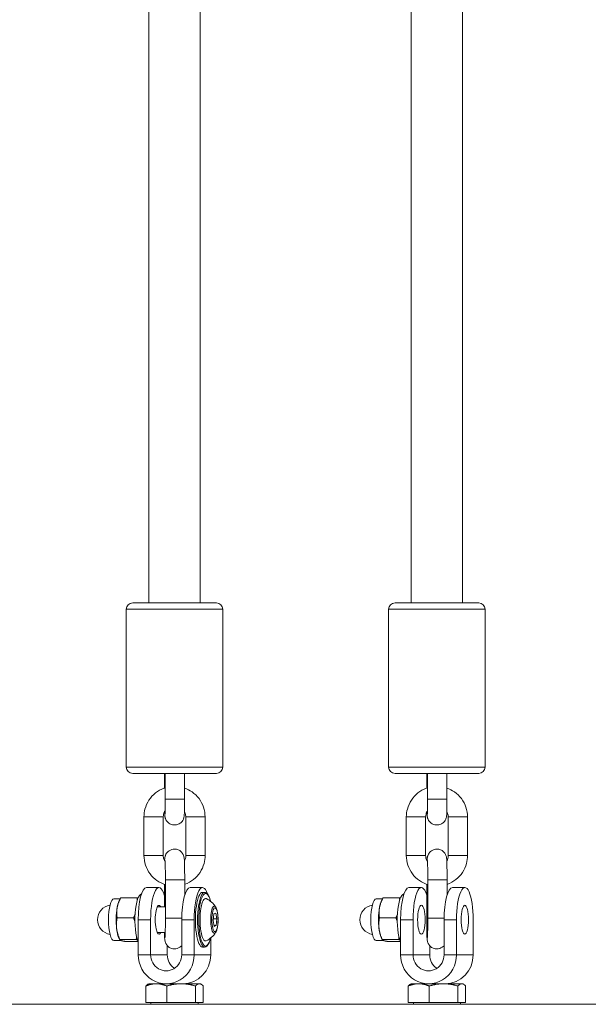
# Model space of a CAD drawing. Units: millimetres. Extents: x 2875 to 7942, y 1224 to 1847.
# Drawn here: x 7618 to 7636, y 1521 to 1552 of the extents above; entities that cross this region are included whole.
import ezdxf

# ---------------------------------------------------------------- set-up
doc = ezdxf.new("R2010")
doc.units = ezdxf.units.MM
doc.layers.add('Lg_dim', color=7, linetype='Continuous')
doc.layers.add('Lg_prod', color=40, linetype='Continuous')

# ---------------------------------------------------------------- blocks, each defined once
blk = doc.blocks.new('76207')
at = {"layer": 'Lg_prod', "lineweight": 0}
for p, q in [((7622.342, 1553.736), (7622.342, 1533.753)), ((7623.942, 1553.865), (7623.942, 1533.753)), ((7630.495, 1553.736), (7630.495, 1533.753)), ((7632.095, 1553.865), (7632.095, 1533.753)), ((7624.642, 1533.553), (7621.642, 1533.553)), ((7621.642, 1528.653), (7621.642, 1533.553)), ((7621.842, 1533.753), (7624.442, 1533.753)), ((7624.642, 1528.653), (7624.642, 1533.553)), ((7632.795, 1533.553), (7629.795, 1533.553)), ((7629.795, 1528.653), (7629.795, 1533.553)), ((7629.995, 1533.753), (7632.595, 1533.753)), ((7632.795, 1528.653), (7632.795, 1533.553)), ((7621.642, 1528.653), (7624.642, 1528.653)), ((7629.795, 1528.653), (7632.795, 1528.653)), ((7624.442, 1528.453), (7621.842, 1528.453)), ((7622.829, 1528), (7622.829, 1528.453)), ((7622.855, 1528.453), (7622.855, 1527.653)), ((7623.455, 1528.453), (7623.455, 1527.653)), ((7632.595, 1528.453), (7629.995, 1528.453)), ((7630.982, 1528), (7630.982, 1528.453)), ((7631.008, 1528.453), (7631.008, 1527.653)), ((7631.608, 1528.453), (7631.608, 1527.653)), ((7623.455, 1527.653), (7622.855, 1527.653)), ((7631.608, 1527.653), (7631.008, 1527.653)), ((7622.792, 1527.103), (7622.192, 1527.103)), ((7622.192, 1527.103), (7622.192, 1525.903)), ((7622.792, 1527.103), (7622.792, 1525.903)), ((7623.492, 1527.103), (7624.092, 1527.103)), ((7623.492, 1525.903), (7623.492, 1527.103)), ((7624.092, 1525.903), (7624.092, 1527.103)), ((7630.945, 1527.103), (7630.345, 1527.103)), ((7630.345, 1527.103), (7630.345, 1525.903)), ((7630.945, 1527.103), (7630.945, 1525.903)), ((7631.645, 1527.103), (7632.245, 1527.103)), ((7631.645, 1525.903), (7631.645, 1527.103)), ((7632.245, 1525.903), (7632.245, 1527.103)), ((7622.792, 1525.903), (7622.192, 1525.903)), ((7624.092, 1525.903), (7623.492, 1525.903)), ((7630.945, 1525.903), (7630.345, 1525.903)), ((7632.245, 1525.903), (7631.645, 1525.903)), ((7622.826, 1525.007), (7622.826, 1524.309)), ((7622.859, 1525.153), (7623.459, 1525.153)), ((7622.859, 1523.953), (7622.859, 1525.153)), ((7623.459, 1524.675), (7623.459, 1525.153)), ((7630.978, 1525.007), (7630.978, 1523.953)), ((7631.011, 1525.153), (7631.611, 1525.153)), ((7631.011, 1523.953), (7631.011, 1525.153)), ((7631.611, 1524.675), (7631.611, 1525.153)), ((7622.273, 1524.909), (7622.659, 1524.909)), ((7624.011, 1524.909), (7623.625, 1524.909)), ((7624.011, 1524.759), (7624.079, 1524.759)), ((7630.426, 1524.909), (7630.812, 1524.909)), ((7632.164, 1524.909), (7631.778, 1524.909)), ((7621.455, 1524.559), (7621.259, 1524.559)), ((7621.418, 1524.485), (7621.455, 1524.56)), ((7621.979, 1524.587), (7621.469, 1524.587)), ((7629.608, 1524.559), (7629.411, 1524.559)), ((7629.571, 1524.485), (7629.608, 1524.56)), ((7630.131, 1524.587), (7629.621, 1524.587)), ((7622.606, 1524.309), (7622.859, 1524.309)), ((7624.34, 1523.882), (7624.363, 1524.089)), ((7624.363, 1524.089), (7624.421, 1524.116)), ((7624.421, 1524.116), (7624.456, 1523.936)), ((7621.869, 1523.968), (7621.359, 1523.968)), ((7622.014, 1522.821), (7622.014, 1523.909)), ((7622.014, 1523.909), (7622.4, 1523.909)), ((7622.4, 1522.821), (7622.4, 1523.909)), ((7623.367, 1523.953), (7622.859, 1523.953)), ((7623.753, 1523.909), (7623.366, 1523.909)), ((7623.366, 1523.909), (7623.366, 1522.821)), ((7623.753, 1523.909), (7623.753, 1522.821)), ((7624.375, 1523.702), (7624.34, 1523.882)), ((7624.456, 1523.936), (7624.346, 1523.936)), ((7624.433, 1523.729), (7624.37, 1523.729)), ((7624.433, 1523.729), (7624.375, 1523.702)), ((7624.456, 1523.936), (7624.433, 1523.729)), ((7630.021, 1523.968), (7629.511, 1523.968)), ((7630.167, 1522.821), (7630.167, 1523.909)), ((7630.167, 1523.909), (7630.553, 1523.909)), ((7630.553, 1522.821), (7630.553, 1523.909)), ((7631.011, 1523.953), (7630.978, 1523.953)), ((7631.519, 1523.953), (7631.011, 1523.953)), ((7631.905, 1523.909), (7631.519, 1523.909)), ((7631.519, 1523.909), (7631.519, 1522.821)), ((7631.905, 1523.909), (7631.905, 1522.821)), ((7632.423, 1522.821), (7632.423, 1523.909)), ((7622.606, 1523.509), (7622.854, 1523.509)), ((7621.49, 1523.259), (7621.259, 1523.259)), ((7621.418, 1523.334), (7621.443, 1523.283)), ((7621.952, 1523.291), (7621.442, 1523.291)), ((7622.008, 1523.232), (7621.636, 1523.232)), ((7624.27, 1522.821), (7624.27, 1523.345)), ((7629.643, 1523.259), (7629.411, 1523.259)), ((7629.571, 1523.334), (7629.596, 1523.283)), ((7630.105, 1523.291), (7629.595, 1523.291)), ((7630.161, 1523.232), (7629.789, 1523.232)), ((7622.014, 1522.821), (7622.4, 1522.821)), ((7622.4, 1522.821), (7622.918, 1522.821)), ((7622.918, 1523.103), (7622.918, 1522.821)), ((7623.366, 1522.821), (7623.753, 1522.821)), ((7623.753, 1522.821), (7624.27, 1522.821)), ((7624.011, 1523.059), (7624.079, 1523.059)), ((7630.167, 1522.821), (7630.553, 1522.821)), ((7630.553, 1522.821), (7631.071, 1522.821)), ((7631.071, 1523.103), (7631.071, 1522.821)), ((7631.519, 1522.821), (7631.905, 1522.821)), ((7631.905, 1522.821), (7632.423, 1522.821)), ((7622.342, 1521.921), (7622.314, 1521.905)), ((7622.576, 1521.921), (7622.342, 1521.921)), ((7622.883, 1521.921), (7622.576, 1521.921)), ((7622.935, 1521.921), (7622.883, 1521.921)), ((7623.349, 1521.921), (7622.935, 1521.921)), ((7623.915, 1521.921), (7623.349, 1521.921)), ((7623.942, 1521.921), (7623.915, 1521.921)), ((7623.942, 1521.921), (7623.97, 1521.905)), ((7630.495, 1521.921), (7630.467, 1521.905)), ((7630.729, 1521.921), (7630.495, 1521.921)), ((7631.036, 1521.921), (7630.729, 1521.921)), ((7631.088, 1521.921), (7631.036, 1521.921)), ((7631.502, 1521.921), (7631.088, 1521.921)), ((7632.068, 1521.921), (7631.502, 1521.921)), ((7632.095, 1521.921), (7632.068, 1521.921)), ((7632.095, 1521.921), (7632.123, 1521.905)), ((7622.25, 1521.341), (7622.25, 1521.85)), ((7622.903, 1521.341), (7622.903, 1521.85)), ((7623.795, 1521.341), (7623.795, 1521.85)), ((7624.034, 1521.341), (7624.034, 1521.85)), ((7630.403, 1521.341), (7630.403, 1521.85)), ((7631.056, 1521.341), (7631.056, 1521.85)), ((7631.948, 1521.341), (7631.948, 1521.85)), ((7632.187, 1521.341), (7632.187, 1521.85)), ((7622.903, 1521.341), (7622.25, 1521.341)), ((7622.411, 1521.341), (7622.411, 1521.281)), ((7623.795, 1521.341), (7622.903, 1521.341)), ((7624.034, 1521.341), (7623.795, 1521.341)), ((7623.874, 1521.341), (7623.874, 1521.281)), ((7631.056, 1521.341), (7630.403, 1521.341)), ((7630.563, 1521.341), (7630.563, 1521.281)), ((7631.948, 1521.341), (7631.056, 1521.341)), ((7632.187, 1521.341), (7631.948, 1521.341)), ((7632.026, 1521.341), (7632.026, 1521.281)), ((7663.745, 1521.281), (7609.552, 1521.281))]:
    blk.add_line(p, q, dxfattribs=at)
for centre, radius, start, end in [((7621.842, 1533.553), 0.2, 90, 180), ((7624.442, 1533.553), 0.2, 0, 90), ((7629.995, 1533.553), 0.2, 90, 180), ((7632.595, 1533.553), 0.2, 0, 90), ((7621.842, 1528.653), 0.2, 180, 270), ((7624.442, 1528.653), 0.2, 270, 0), ((7629.995, 1528.653), 0.2, 180, 270), ((7632.595, 1528.653), 0.2, 270, 0), ((7621.21, 1523.909), 0.46, 99.0071, 260.9929), ((7623.809, 1523.909), 0.729, 33.0225, 63.9371), ((7629.363, 1523.909), 0.46, 99.0071, 260.9929), ((7623.809, 1523.909), 0.729, 296.0629, 326.9775)]:
    blk.add_arc(centre, radius, start, end, dxfattribs=at)
for centre, major_axis, ratio, start_param, end_param in [((7622.659, 1523.909), (0, 1), 0.258819, 5.584517, 7.853982), ((7624.011, 1523.909), (0, 1), 0.258819, 5.640446, 7.853982), ((7630.812, 1523.909), (0, 1), 0.258819, 5.584517, 7.853982), ((7622.118, 1523.909), (0, 0.8), 0.258819, 0.003598, 2.613844), ((7622.273, 1523.909), (0, 1), 0.258819, 0, 1.570796), ((7623.625, 1523.909), (0, 1), 0.258819, 0, 1.570796), ((7624.011, 1523.909), (0, 0.85), 0.258819, 0, 3.141593), ((7624.079, 1523.909), (0, 0.85), 0.258819, 0, 3.141593), ((7624.108, 1523.909), (0, -0.82), 0.258819, 2.344318, 7.08046), ((7630.271, 1523.909), (0, 0.8), 0.258819, 0.003598, 2.613844), ((7630.426, 1523.909), (0, 1), 0.258819, 0, 1.570796), ((7631.778, 1523.909), (0, 1), 0.258819, 0, 1.570796), ((7632.164, 1523.909), (0, 1), 0.258819, 4.712389, 7.853982), ((7621.259, 1523.909), (0, -0.65), 0.258819, 3.141593, 6.283185), ((7621.496, 1523.909), (0, -0.65), 0.258819, 3.624213, 4.110043), ((7622.659, 1523.909), (0, -0.45), 0.258819, 2.66571, 6.759068), ((7624.108, 1523.909), (0, 0.66), 0.258819, 6.157269, 9.550695), ((7624.379, 1523.909), (0, 0.428), 0.258819, 5.904228, 9.803735), ((7629.411, 1523.909), (0, -0.65), 0.258819, 3.141593, 6.283185), ((7629.649, 1523.909), (0, -0.65), 0.258819, 3.624213, 4.110043), ((7621.496, 1523.909), (0, -0.65), 0.258819, 4.110043, 5.15724), ((7629.649, 1523.909), (0, -0.65), 0.258819, 4.110043, 5.15724), ((7621.496, 1523.909), (0, -0.65), 0.258819, 5.15724, 5.800565), ((7629.649, 1523.909), (0, -0.65), 0.258819, 5.15724, 5.800565), ((7622.883, 1522.821), (0, -0.9), 0.965926, 4.712389, 7.853982), ((7622.883, 1522.821), (0, -0.5), 0.965926, 4.712389, 7.853982), ((7623.401, 1522.821), (0, 0.5), 0.965926, 1.570796, 2.576021), ((7623.401, 1522.821), (0, -0.9), 0.965926, 0, 1.570796), ((7631.036, 1522.821), (0, -0.9), 0.965926, 4.712389, 7.853982), ((7631.036, 1522.821), (0, -0.5), 0.965926, 4.712389, 7.853982), ((7631.554, 1522.821), (0, 0.5), 0.965926, 1.570796, 2.576021), ((7631.554, 1522.821), (0, -0.9), 0.965926, 0, 1.570796)]:
    blk.add_ellipse(centre, major_axis=major_axis, ratio=ratio, start_param=start_param, end_param=end_param, dxfattribs=at)
for centre, major_axis in [((7630.812, 1523.909), (0, -0.45)), ((7632.164, 1523.909), (0, -0.45)), ((7624.398, 1523.909), (0, -0.369))]:
    blk.add_ellipse(centre, major_axis=major_axis, ratio=0.258819, dxfattribs=at)
for points, knots in [([(7622.855, 1528.008), (7622.842, 1528.004), (7622.83, 1528), (7622.722, 1527.961), (7622.632, 1527.911), (7622.473, 1527.785), (7622.404, 1527.71), (7622.293, 1527.54), (7622.251, 1527.447), (7622.203, 1527.269), (7622.192, 1527.186), (7622.192, 1527.103)], [6.590474, 6.590474, 6.590474, 6.590474, 6.632384, 6.632384, 6.952342, 6.952342, 7.27233, 7.27233, 7.592351, 7.592351, 7.853982, 7.853982, 7.853982, 7.853982]), ([(7624.092, 1527.103), (7624.092, 1527.204), (7624.076, 1527.306), (7624.012, 1527.498), (7623.964, 1527.589), (7623.843, 1527.752), (7623.77, 1527.823), (7623.615, 1527.931), (7623.537, 1527.971), (7623.455, 1528)], [4.712389, 4.712389, 4.712389, 4.712389, 5.032444, 5.032444, 5.352488, 5.352488, 5.672503, 5.672503, 5.947745, 5.947745, 5.947745, 5.947745]), ([(7631.008, 1528.008), (7630.995, 1528.004), (7630.982, 1528), (7630.875, 1527.961), (7630.785, 1527.911), (7630.626, 1527.785), (7630.557, 1527.71), (7630.446, 1527.54), (7630.404, 1527.447), (7630.356, 1527.269), (7630.345, 1527.186), (7630.345, 1527.103)], [6.590474, 6.590474, 6.590474, 6.590474, 6.632384, 6.632384, 6.952342, 6.952342, 7.27233, 7.27233, 7.592351, 7.592351, 7.853982, 7.853982, 7.853982, 7.853982]), ([(7632.245, 1527.103), (7632.245, 1527.204), (7632.228, 1527.306), (7632.165, 1527.498), (7632.117, 1527.589), (7631.996, 1527.752), (7631.923, 1527.823), (7631.768, 1527.931), (7631.69, 1527.971), (7631.608, 1528)], [4.712389, 4.712389, 4.712389, 4.712389, 5.032444, 5.032444, 5.352488, 5.352488, 5.672503, 5.672503, 5.947745, 5.947745, 5.947745, 5.947745]), ([(7623.455, 1527.653), (7623.455, 1527.598), (7623.455, 1527.543), (7623.454, 1527.438), (7623.453, 1527.389), (7623.451, 1527.299), (7623.45, 1527.258), (7623.447, 1527.187), (7623.447, 1527.163), (7623.442, 1527.12), (7623.441, 1527.111), (7623.434, 1527.081), (7623.432, 1527.069), (7623.417, 1527.031), (7623.411, 1527.008), (7623.365, 1526.951), (7623.352, 1526.937), (7623.31, 1526.902), (7623.274, 1526.879), (7623.196, 1526.856), (7623.16, 1526.851), (7623.094, 1526.855), (7623.063, 1526.862), (7623.006, 1526.883), (7622.982, 1526.898), (7622.937, 1526.931), (7622.921, 1526.949), (7622.889, 1526.989), (7622.879, 1527.007), (7622.861, 1527.044), (7622.857, 1527.057), (7622.85, 1527.081), (7622.848, 1527.089), (7622.845, 1527.105), (7622.844, 1527.111), (7622.842, 1527.128), (7622.841, 1527.135), (7622.838, 1527.168), (7622.837, 1527.192), (7622.835, 1527.237), (7622.834, 1527.252), (7622.834, 1527.268)], [3.141593, 3.141593, 3.141593, 3.141593, 3.46646, 3.46646, 3.792773, 3.792773, 4.126207, 4.126207, 4.500708, 4.500708, 4.600709, 4.600709, 4.645011, 4.645011, 4.68146, 4.68146, 4.691295, 4.691295, 4.704962, 4.704962, 4.713782, 4.713782, 4.721932, 4.721932, 4.731204, 4.731204, 4.743752, 4.743752, 4.763722, 4.763722, 4.796352, 4.796352, 4.834122, 4.834122, 4.883076, 4.883076, 4.980342, 4.980342, 5.292208, 5.292208, 5.432595, 5.432595, 5.432595, 5.432595]), ([(7622.855, 1527.653), (7622.855, 1527.64), (7622.855, 1527.627), (7622.855, 1527.602), (7622.855, 1527.589), (7622.855, 1527.563), (7622.855, 1527.55), (7622.854, 1527.525), (7622.854, 1527.513), (7622.854, 1527.488), (7622.854, 1527.476), (7622.854, 1527.453), (7622.854, 1527.441), (7622.853, 1527.418), (7622.853, 1527.407), (7622.853, 1527.385), (7622.853, 1527.375), (7622.852, 1527.354), (7622.852, 1527.345), (7622.852, 1527.326), (7622.851, 1527.317), (7622.851, 1527.299), (7622.851, 1527.291), (7622.85, 1527.275), (7622.85, 1527.267), (7622.849, 1527.234), (7622.848, 1527.214), (7622.847, 1527.201), (7622.847, 1527.199), (7622.847, 1527.198), (7622.847, 1527.198), (7622.847, 1527.198)], [3.141593, 3.141593, 3.141593, 3.141593, 3.219848, 3.219848, 3.299127, 3.299127, 3.378423, 3.378423, 3.456725, 3.456725, 3.534589, 3.534589, 3.613515, 3.613515, 3.692504, 3.692504, 3.770532, 3.770532, 3.846785, 3.846785, 3.924171, 3.924171, 4.001709, 4.001709, 4.078343, 4.078343, 4.362918, 4.362918, 4.454801, 4.454801, 4.463218, 4.463218, 4.463218, 4.463218]), ([(7631.608, 1527.653), (7631.608, 1527.598), (7631.607, 1527.543), (7631.606, 1527.438), (7631.606, 1527.389), (7631.604, 1527.299), (7631.603, 1527.258), (7631.6, 1527.187), (7631.6, 1527.163), (7631.594, 1527.12), (7631.594, 1527.111), (7631.587, 1527.081), (7631.584, 1527.069), (7631.57, 1527.031), (7631.564, 1527.008), (7631.517, 1526.951), (7631.505, 1526.937), (7631.462, 1526.902), (7631.427, 1526.879), (7631.349, 1526.856), (7631.313, 1526.851), (7631.246, 1526.855), (7631.216, 1526.862), (7631.159, 1526.883), (7631.135, 1526.898), (7631.09, 1526.931), (7631.074, 1526.949), (7631.042, 1526.989), (7631.032, 1527.007), (7631.014, 1527.044), (7631.01, 1527.057), (7631.003, 1527.081), (7631.001, 1527.089), (7630.998, 1527.105), (7630.997, 1527.111), (7630.994, 1527.128), (7630.994, 1527.135), (7630.991, 1527.168), (7630.989, 1527.192), (7630.988, 1527.237), (7630.987, 1527.252), (7630.987, 1527.268)], [3.141593, 3.141593, 3.141593, 3.141593, 3.46646, 3.46646, 3.792773, 3.792773, 4.126207, 4.126207, 4.500708, 4.500708, 4.600709, 4.600709, 4.645011, 4.645011, 4.68146, 4.68146, 4.691295, 4.691295, 4.704962, 4.704962, 4.713782, 4.713782, 4.721932, 4.721932, 4.731204, 4.731204, 4.743752, 4.743752, 4.763722, 4.763722, 4.796352, 4.796352, 4.834122, 4.834122, 4.883076, 4.883076, 4.980342, 4.980342, 5.292208, 5.292208, 5.432595, 5.432595, 5.432595, 5.432595]), ([(7631.008, 1527.653), (7631.008, 1527.64), (7631.008, 1527.627), (7631.008, 1527.602), (7631.008, 1527.589), (7631.007, 1527.563), (7631.007, 1527.55), (7631.007, 1527.525), (7631.007, 1527.513), (7631.007, 1527.488), (7631.007, 1527.476), (7631.007, 1527.453), (7631.006, 1527.441), (7631.006, 1527.418), (7631.006, 1527.407), (7631.006, 1527.385), (7631.005, 1527.375), (7631.005, 1527.354), (7631.005, 1527.345), (7631.004, 1527.326), (7631.004, 1527.317), (7631.004, 1527.299), (7631.004, 1527.291), (7631.003, 1527.275), (7631.003, 1527.267), (7631.002, 1527.234), (7631.001, 1527.214), (7631, 1527.201), (7631, 1527.199), (7631, 1527.198), (7631, 1527.198), (7631, 1527.198)], [3.141593, 3.141593, 3.141593, 3.141593, 3.219848, 3.219848, 3.299127, 3.299127, 3.378423, 3.378423, 3.456725, 3.456725, 3.534589, 3.534589, 3.613515, 3.613515, 3.692504, 3.692504, 3.770532, 3.770532, 3.846785, 3.846785, 3.924171, 3.924171, 4.001709, 4.001709, 4.078343, 4.078343, 4.362918, 4.362918, 4.454801, 4.454801, 4.463218, 4.463218, 4.463218, 4.463218]), ([(7622.851, 1527.297), (7622.851, 1527.296), (7622.85, 1527.296), (7622.829, 1527.264), (7622.814, 1527.23), (7622.796, 1527.164), (7622.792, 1527.133), (7622.792, 1527.103)], [7.2669038, 7.2669038, 7.2669038, 7.2669038, 7.2726622, 7.2726622, 7.5925621, 7.5925621, 7.8539816, 7.8539816, 7.8539816, 7.8539816]), ([(7623.492, 1527.103), (7623.492, 1527.14), (7623.486, 1527.178), (7623.468, 1527.232), (7623.46, 1527.251), (7623.45, 1527.268)], [4.712389, 4.712389, 4.712389, 4.712389, 5.0321373, 5.0321373, 5.2046449, 5.2046449, 5.2046449, 5.2046449]), ([(7631.004, 1527.297), (7631.003, 1527.296), (7631.003, 1527.296), (7630.982, 1527.264), (7630.967, 1527.23), (7630.949, 1527.164), (7630.945, 1527.133), (7630.945, 1527.103)], [7.2669038, 7.2669038, 7.2669038, 7.2669038, 7.2726622, 7.2726622, 7.5925621, 7.5925621, 7.8539816, 7.8539816, 7.8539816, 7.8539816]), ([(7631.645, 1527.103), (7631.645, 1527.14), (7631.639, 1527.178), (7631.621, 1527.232), (7631.613, 1527.251), (7631.603, 1527.268)], [4.712389, 4.712389, 4.712389, 4.712389, 5.0321373, 5.0321373, 5.2046449, 5.2046449, 5.2046449, 5.2046449]), ([(7622.192, 1525.903), (7622.192, 1525.802), (7622.209, 1525.7), (7622.272, 1525.508), (7622.32, 1525.417), (7622.441, 1525.254), (7622.514, 1525.183), (7622.677, 1525.069), (7622.766, 1525.025), (7622.859, 1524.996)], [1.570796, 1.570796, 1.570796, 1.570796, 1.890851, 1.890851, 2.210895, 2.210895, 2.530911, 2.530911, 2.838505, 2.838505, 2.838505, 2.838505]), ([(7622.792, 1525.903), (7622.792, 1525.866), (7622.798, 1525.828), (7622.82, 1525.764), (7622.833, 1525.736), (7622.85, 1525.71)], [1.5707963, 1.5707963, 1.5707963, 1.5707963, 1.8905446, 1.8905446, 2.1547987, 2.1547987, 2.1547987, 2.1547987]), ([(7623.459, 1525.153), (7623.459, 1525.224), (7623.458, 1525.295), (7623.457, 1525.43), (7623.456, 1525.494), (7623.454, 1525.61), (7623.453, 1525.661), (7623.449, 1525.75), (7623.448, 1525.783), (7623.443, 1525.829), (7623.442, 1525.839), (7623.434, 1525.875), (7623.432, 1525.886), (7623.418, 1525.923), (7623.411, 1525.944), (7623.376, 1525.992), (7623.365, 1526.006), (7623.337, 1526.032), (7623.322, 1526.044), (7623.278, 1526.073), (7623.242, 1526.089), (7623.167, 1526.104), (7623.133, 1526.105), (7623.069, 1526.096), (7623.039, 1526.086), (7622.986, 1526.061), (7622.964, 1526.045), (7622.922, 1526.01), (7622.908, 1525.991), (7622.88, 1525.952), (7622.872, 1525.935), (7622.858, 1525.903), (7622.855, 1525.892), (7622.849, 1525.872), (7622.847, 1525.864), (7622.844, 1525.848), (7622.843, 1525.841), (7622.84, 1525.818), (7622.839, 1525.806), (7622.837, 1525.776), (7622.835, 1525.758), (7622.835, 1525.736)], [4.712389, 4.712389, 4.712389, 4.712389, 5.036134, 5.036134, 5.360979, 5.360979, 5.691193, 5.691193, 6.050668, 6.050668, 6.171488, 6.171488, 6.216446, 6.216446, 6.248412, 6.248412, 6.259311, 6.259311, 6.266865, 6.266865, 6.278319, 6.278319, 6.286748, 6.286748, 6.295038, 6.295038, 6.304931, 6.304931, 6.318892, 6.318892, 6.341273, 6.341273, 6.372289, 6.372289, 6.407777, 6.407777, 6.461798, 6.461798, 6.602537, 6.602537, 6.7859, 6.7859, 6.7859, 6.7859]), ([(7623.45, 1525.736), (7623.463, 1525.76), (7623.473, 1525.786), (7623.488, 1525.842), (7623.492, 1525.872), (7623.492, 1525.903)], [4.216432, 4.216432, 4.216432, 4.216432, 4.4509694, 4.4509694, 4.712389, 4.712389, 4.712389, 4.712389]), ([(7623.459, 1525.007), (7623.461, 1525.008), (7623.464, 1525.009), (7623.562, 1525.045), (7623.652, 1525.095), (7623.811, 1525.221), (7623.88, 1525.296), (7623.991, 1525.466), (7624.033, 1525.559), (7624.081, 1525.737), (7624.092, 1525.82), (7624.092, 1525.903)], [3.481279, 3.481279, 3.481279, 3.481279, 3.490792, 3.490792, 3.81075, 3.81075, 4.130737, 4.130737, 4.450759, 4.450759, 4.712389, 4.712389, 4.712389, 4.712389]), ([(7630.345, 1525.903), (7630.345, 1525.802), (7630.361, 1525.7), (7630.425, 1525.508), (7630.473, 1525.417), (7630.594, 1525.254), (7630.667, 1525.183), (7630.83, 1525.069), (7630.918, 1525.025), (7631.011, 1524.996)], [1.570796, 1.570796, 1.570796, 1.570796, 1.890851, 1.890851, 2.210895, 2.210895, 2.530911, 2.530911, 2.838505, 2.838505, 2.838505, 2.838505]), ([(7630.945, 1525.903), (7630.945, 1525.866), (7630.951, 1525.828), (7630.973, 1525.764), (7630.986, 1525.736), (7631.003, 1525.71)], [1.5707963, 1.5707963, 1.5707963, 1.5707963, 1.8905446, 1.8905446, 2.1547987, 2.1547987, 2.1547987, 2.1547987]), ([(7631.611, 1525.153), (7631.611, 1525.224), (7631.611, 1525.295), (7631.61, 1525.43), (7631.609, 1525.494), (7631.607, 1525.61), (7631.606, 1525.661), (7631.602, 1525.75), (7631.601, 1525.783), (7631.596, 1525.829), (7631.595, 1525.839), (7631.587, 1525.875), (7631.585, 1525.886), (7631.571, 1525.923), (7631.564, 1525.944), (7631.529, 1525.992), (7631.518, 1526.006), (7631.489, 1526.032), (7631.475, 1526.044), (7631.431, 1526.073), (7631.394, 1526.089), (7631.32, 1526.104), (7631.285, 1526.105), (7631.221, 1526.096), (7631.192, 1526.086), (7631.139, 1526.061), (7631.116, 1526.045), (7631.075, 1526.01), (7631.061, 1525.991), (7631.032, 1525.952), (7631.025, 1525.935), (7631.011, 1525.903), (7631.008, 1525.892), (7631.002, 1525.872), (7631, 1525.864), (7630.997, 1525.848), (7630.996, 1525.841), (7630.993, 1525.818), (7630.992, 1525.806), (7630.989, 1525.776), (7630.988, 1525.758), (7630.987, 1525.736)], [4.712389, 4.712389, 4.712389, 4.712389, 5.036134, 5.036134, 5.360979, 5.360979, 5.691193, 5.691193, 6.050668, 6.050668, 6.171488, 6.171488, 6.216446, 6.216446, 6.248412, 6.248412, 6.259311, 6.259311, 6.266865, 6.266865, 6.278319, 6.278319, 6.286748, 6.286748, 6.295038, 6.295038, 6.304931, 6.304931, 6.318892, 6.318892, 6.341273, 6.341273, 6.372289, 6.372289, 6.407777, 6.407777, 6.461798, 6.461798, 6.602537, 6.602537, 6.7859, 6.7859, 6.7859, 6.7859]), ([(7631.603, 1525.736), (7631.616, 1525.76), (7631.626, 1525.786), (7631.641, 1525.842), (7631.645, 1525.872), (7631.645, 1525.903)], [4.216432, 4.216432, 4.216432, 4.216432, 4.4509694, 4.4509694, 4.712389, 4.712389, 4.712389, 4.712389]), ([(7631.611, 1525.007), (7631.614, 1525.008), (7631.617, 1525.009), (7631.715, 1525.045), (7631.805, 1525.095), (7631.964, 1525.221), (7632.033, 1525.296), (7632.144, 1525.466), (7632.186, 1525.559), (7632.234, 1525.737), (7632.245, 1525.82), (7632.245, 1525.903)], [3.481279, 3.481279, 3.481279, 3.481279, 3.490792, 3.490792, 3.81075, 3.81075, 4.130737, 4.130737, 4.450759, 4.450759, 4.712389, 4.712389, 4.712389, 4.712389]), ([(7622.859, 1525.153), (7622.859, 1525.17), (7622.859, 1525.187), (7622.859, 1525.22), (7622.858, 1525.237), (7622.858, 1525.271), (7622.858, 1525.288), (7622.858, 1525.321), (7622.858, 1525.337), (7622.858, 1525.369), (7622.858, 1525.384), (7622.857, 1525.415), (7622.857, 1525.431), (7622.857, 1525.461), (7622.856, 1525.475), (7622.856, 1525.504), (7622.856, 1525.518), (7622.855, 1525.584), (7622.853, 1525.631), (7622.851, 1525.703), (7622.849, 1525.731), (7622.848, 1525.75), (7622.848, 1525.753), (7622.848, 1525.754), (7622.848, 1525.754), (7622.848, 1525.754)], [4.712389, 4.712389, 4.712389, 4.712389, 4.790928, 4.790928, 4.870492, 4.870492, 4.950069, 4.950069, 5.028644, 5.028644, 5.106878, 5.106878, 5.186168, 5.186168, 5.265507, 5.265507, 5.343869, 5.343869, 5.654391, 5.654391, 5.945994, 5.945994, 6.044235, 6.044235, 6.055492, 6.055492, 6.055492, 6.055492]), ([(7631.011, 1525.153), (7631.011, 1525.17), (7631.011, 1525.187), (7631.011, 1525.22), (7631.011, 1525.237), (7631.011, 1525.271), (7631.011, 1525.288), (7631.011, 1525.321), (7631.011, 1525.337), (7631.01, 1525.369), (7631.01, 1525.384), (7631.01, 1525.415), (7631.01, 1525.431), (7631.009, 1525.461), (7631.009, 1525.475), (7631.009, 1525.504), (7631.009, 1525.518), (7631.007, 1525.584), (7631.006, 1525.631), (7631.004, 1525.703), (7631.002, 1525.731), (7631.001, 1525.75), (7631.001, 1525.753), (7631, 1525.754), (7631, 1525.754), (7631, 1525.754)], [4.712389, 4.712389, 4.712389, 4.712389, 4.790928, 4.790928, 4.870492, 4.870492, 4.950069, 4.950069, 5.028644, 5.028644, 5.106878, 5.106878, 5.186168, 5.186168, 5.265507, 5.265507, 5.343869, 5.343869, 5.654391, 5.654391, 5.945994, 5.945994, 6.044235, 6.044235, 6.055492, 6.055492, 6.055492, 6.055492]), ([(7624.262, 1524.48), (7624.254, 1524.515), (7624.245, 1524.546), (7624.215, 1524.632), (7624.193, 1524.677), (7624.143, 1524.739), (7624.113, 1524.759), (7624.079, 1524.759)], [6.9211033, 6.9211033, 6.9211033, 6.9211033, 7.0900762, 7.0900762, 7.4248853, 7.4248853, 7.7336852, 7.7336852, 7.7336852, 7.7336852]), ([(7624.42, 1523.512), (7624.44, 1523.542), (7624.452, 1523.573), (7624.473, 1523.65), (7624.482, 1523.695), (7624.493, 1523.788), (7624.496, 1523.833), (7624.497, 1523.924), (7624.496, 1523.969), (7624.49, 1524.057), (7624.485, 1524.099), (7624.47, 1524.18), (7624.461, 1524.217), (7624.441, 1524.27), (7624.432, 1524.289), (7624.42, 1524.307)], [4.97105, 4.97105, 4.97105, 4.97105, 5.330615, 5.330615, 5.736149, 5.736149, 6.086961, 6.086961, 6.428027, 6.428027, 6.7723, 6.7723, 7.137806, 7.137806, 7.354728, 7.354728, 7.354728, 7.354728]), ([(7622.848, 1523.352), (7622.848, 1523.352), (7622.848, 1523.353), (7622.848, 1523.354), (7622.848, 1523.36), (7622.85, 1523.381), (7622.851, 1523.402), (7622.853, 1523.46), (7622.854, 1523.501), (7622.856, 1523.598), (7622.857, 1523.655), (7622.858, 1523.732), (7622.858, 1523.748), (7622.858, 1523.78), (7622.858, 1523.797), (7622.858, 1523.83), (7622.858, 1523.846), (7622.859, 1523.88), (7622.859, 1523.896), (7622.859, 1523.926), (7622.859, 1523.94), (7622.859, 1523.953)], [3.369286, 3.369286, 3.369286, 3.369286, 3.391478, 3.391478, 3.518511, 3.518511, 3.739101, 3.739101, 4.02652, 4.02652, 4.335395, 4.335395, 4.413602, 4.413602, 4.492792, 4.492792, 4.571965, 4.571965, 4.65012, 4.65012, 4.712389, 4.712389, 4.712389, 4.712389]), ([(7630.978, 1523.953), (7630.978, 1523.882), (7630.979, 1523.811), (7630.98, 1523.676), (7630.981, 1523.612), (7630.983, 1523.496), (7630.984, 1523.445), (7630.988, 1523.356), (7630.989, 1523.323), (7630.994, 1523.277), (7630.995, 1523.267), (7631.003, 1523.231), (7631.005, 1523.22), (7631.019, 1523.183), (7631.026, 1523.162), (7631.061, 1523.114), (7631.072, 1523.1), (7631.1, 1523.074), (7631.115, 1523.062), (7631.159, 1523.033), (7631.196, 1523.017), (7631.27, 1523.002), (7631.304, 1523.001), (7631.368, 1523.01), (7631.398, 1523.02), (7631.451, 1523.045), (7631.473, 1523.061), (7631.502, 1523.085), (7631.511, 1523.095), (7631.519, 1523.103)], [1.570796, 1.570796, 1.570796, 1.570796, 1.894541, 1.894541, 2.219387, 2.219387, 2.549601, 2.549601, 2.909076, 2.909076, 3.029895, 3.029895, 3.074853, 3.074853, 3.106819, 3.106819, 3.117719, 3.117719, 3.125272, 3.125272, 3.136726, 3.136726, 3.145155, 3.145155, 3.153446, 3.153446, 3.163338, 3.163338, 3.16997, 3.16997, 3.16997, 3.16997]), ([(7631, 1523.352), (7631, 1523.352), (7631, 1523.353), (7631.001, 1523.354), (7631.001, 1523.36), (7631.002, 1523.381), (7631.003, 1523.402), (7631.006, 1523.46), (7631.007, 1523.501), (7631.009, 1523.598), (7631.01, 1523.655), (7631.01, 1523.732), (7631.011, 1523.748), (7631.011, 1523.78), (7631.011, 1523.797), (7631.011, 1523.83), (7631.011, 1523.846), (7631.011, 1523.88), (7631.011, 1523.896), (7631.011, 1523.926), (7631.011, 1523.94), (7631.011, 1523.953)], [3.369286, 3.369286, 3.369286, 3.369286, 3.391478, 3.391478, 3.518511, 3.518511, 3.739101, 3.739101, 4.02652, 4.02652, 4.335395, 4.335395, 4.413602, 4.413602, 4.492792, 4.492792, 4.571965, 4.571965, 4.65012, 4.65012, 4.712389, 4.712389, 4.712389, 4.712389]), ([(7622.83, 1523.509), (7622.831, 1523.469), (7622.832, 1523.433), (7622.835, 1523.356), (7622.836, 1523.323), (7622.841, 1523.277), (7622.842, 1523.267), (7622.85, 1523.231), (7622.852, 1523.22), (7622.866, 1523.183), (7622.873, 1523.162), (7622.908, 1523.114), (7622.919, 1523.1), (7622.948, 1523.074), (7622.962, 1523.062), (7623.006, 1523.033), (7623.043, 1523.017), (7623.117, 1523.002), (7623.152, 1523.001), (7623.216, 1523.01), (7623.245, 1523.02), (7623.298, 1523.045), (7623.321, 1523.061), (7623.349, 1523.085), (7623.358, 1523.095), (7623.366, 1523.103)], [2.307686, 2.307686, 2.307686, 2.307686, 2.5496008, 2.5496008, 2.9090756, 2.9090756, 3.0298951, 3.0298951, 3.0748533, 3.0748533, 3.1068193, 3.1068193, 3.1177186, 3.1177186, 3.1252723, 3.1252723, 3.1367265, 3.1367265, 3.1451552, 3.1451552, 3.1534457, 3.1534457, 3.1633382, 3.1633382, 3.16997, 3.16997, 3.16997, 3.16997]), ([(7624.079, 1523.059), (7624.103, 1523.059), (7624.125, 1523.07), (7624.172, 1523.109), (7624.194, 1523.145), (7624.232, 1523.232), (7624.248, 1523.282), (7624.262, 1523.338)], [4.5920926, 4.5920926, 4.5920926, 4.5920926, 4.8084827, 4.8084827, 5.1255868, 5.1255868, 5.4046745, 5.4046745, 5.4046745, 5.4046745])]:
    blk.add_open_spline(points, degree=3, knots=knots, dxfattribs=at)
for points, weights in [([(7621.469, 1524.587), (7621.383, 1524.421), (7621.358, 1524.278)], [1, 1.0379548493, 1]), ([(7621.979, 1524.587), (7621.993, 1524.585), (7622.006, 1524.583)], [1, 1.00496327354, 1.00862847399]), ([(7621.987, 1524.527), (7621.983, 1524.556), (7621.979, 1524.587)], [1.01117071473, 1.00680568487, 1]), ([(7629.621, 1524.587), (7629.536, 1524.421), (7629.51, 1524.278)], [1, 1.0379548493, 1]), ([(7630.131, 1524.587), (7630.146, 1524.585), (7630.159, 1524.583)], [1, 1.00496327354, 1.00862847399]), ([(7630.139, 1524.527), (7630.136, 1524.556), (7630.131, 1524.587)], [1.01117071473, 1.00680568487, 1]), ([(7621.358, 1524.278), (7621.332, 1524.134), (7621.359, 1523.968)], [1, 1.0379548493, 1]), ([(7621.869, 1523.968), (7621.895, 1524.02), (7621.915, 1524.067)], [1, 1.01144214471, 1.01598542522]), ([(7629.51, 1524.278), (7629.485, 1524.134), (7629.511, 1523.968)], [1, 1.0379548493, 1]), ([(7630.021, 1523.968), (7630.048, 1524.02), (7630.068, 1524.067)], [1, 1.01144214471, 1.01598542522]), ([(7621.359, 1523.968), (7621.325, 1523.787), (7621.344, 1523.63)], [1, 1.0379548493, 1]), ([(7621.912, 1523.858), (7621.893, 1523.911), (7621.869, 1523.968)], [1.01612869004, 1.0116247621, 1]), ([(7629.511, 1523.968), (7629.478, 1523.787), (7629.497, 1523.63)], [1, 1.0379548493, 1]), ([(7630.064, 1523.858), (7630.046, 1523.911), (7630.021, 1523.968)], [1.01612869004, 1.0116247621, 1]), ([(7621.344, 1523.63), (7621.364, 1523.472), (7621.442, 1523.291)], [1, 1.0379548493, 1]), ([(7629.497, 1523.63), (7629.517, 1523.472), (7629.595, 1523.291)], [1, 1.0379548493, 1]), ([(7621.442, 1523.291), (7621.438, 1523.275), (7621.483, 1523.261)], [1, 1.0379548493, 1]), ([(7621.483, 1523.261), (7621.528, 1523.248), (7621.636, 1523.232)], [1, 1.0379548493, 1]), ([(7621.952, 1523.291), (7621.96, 1523.333), (7621.965, 1523.372)], [1, 1.00849299526, 1.01318510764]), ([(7621.989, 1523.285), (7621.972, 1523.288), (7621.952, 1523.291)], [1.01094463469, 1.0066306977, 1]), ([(7629.595, 1523.291), (7629.591, 1523.275), (7629.636, 1523.261)], [1, 1.0379548493, 1]), ([(7629.636, 1523.261), (7629.681, 1523.248), (7629.789, 1523.232)], [1, 1.0379548493, 1]), ([(7630.105, 1523.291), (7630.113, 1523.333), (7630.118, 1523.372)], [1, 1.00849299526, 1.01318510764]), ([(7630.141, 1523.285), (7630.124, 1523.288), (7630.105, 1523.291)], [1.01094463469, 1.0066306977, 1]), ([(7622.576, 1521.921), (7622.425, 1521.921), (7622.25, 1521.85)], [1, 1.0379548493, 1]), ([(7622.25, 1521.85), (7622.284, 1521.887), (7622.314, 1521.905)], [1, 1.01965956375, 1.01895290532]), ([(7622.903, 1521.85), (7622.728, 1521.921), (7622.576, 1521.921)], [1, 1.0379548493, 1]), ([(7623.349, 1521.921), (7623.142, 1521.921), (7622.903, 1521.85)], [1, 1.0379548493, 1]), ([(7623.795, 1521.85), (7623.556, 1521.921), (7623.349, 1521.921)], [1, 1.0379548493, 1]), ([(7623.915, 1521.921), (7623.859, 1521.921), (7623.795, 1521.85)], [1, 1.0379548493, 1]), ([(7624.034, 1521.85), (7623.97, 1521.921), (7623.915, 1521.921)], [1, 1.0379548493, 1]), ([(7630.729, 1521.921), (7630.578, 1521.921), (7630.403, 1521.85)], [1, 1.0379548493, 1]), ([(7630.403, 1521.85), (7630.436, 1521.887), (7630.467, 1521.905)], [1, 1.01965956375, 1.01895290532]), ([(7631.056, 1521.85), (7630.881, 1521.921), (7630.729, 1521.921)], [1, 1.0379548493, 1]), ([(7631.502, 1521.921), (7631.295, 1521.921), (7631.056, 1521.85)], [1, 1.0379548493, 1]), ([(7631.948, 1521.85), (7631.709, 1521.921), (7631.502, 1521.921)], [1, 1.0379548493, 1]), ([(7632.068, 1521.921), (7632.012, 1521.921), (7631.948, 1521.85)], [1, 1.0379548493, 1]), ([(7632.187, 1521.85), (7632.123, 1521.921), (7632.068, 1521.921)], [1, 1.0379548493, 1])]:
    blk.add_rational_spline(points, weights, degree=2, dxfattribs=at)

msp = doc.modelspace()

# ---------------------------------------------------------------- block references
at = {"layer": 'Lg_dim', "lineweight": 0}
msp.add_blockref('76207', (0, 0), dxfattribs=at)

doc.saveas('drawing.dxf')
